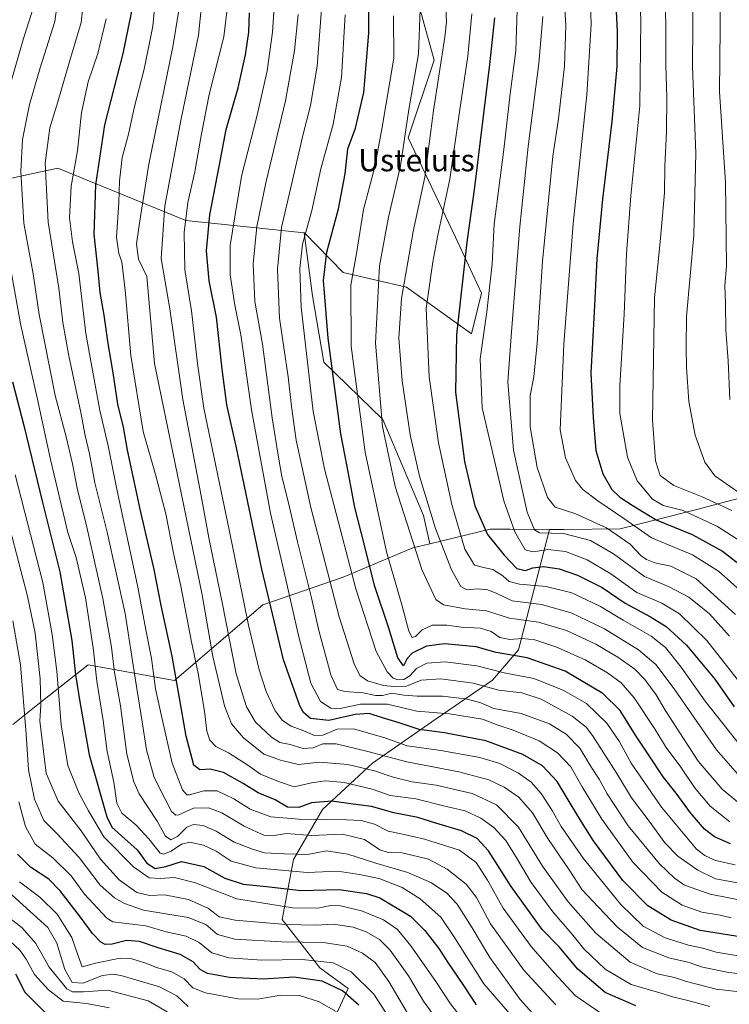
# Model space of a CAD drawing. Units: metres. Extents: x 579719 to 583121, y 4768225 to 4770579.
# Drawn here: x 581370 to 581627, y 4768926 to 4769282 of the extents above; entities that cross this region are included whole.
import ezdxf
from ezdxf.enums import TextEntityAlignment as Align

# ---------------------------------------------------------------- set-up
doc = ezdxf.new("R2010")
doc.units = ezdxf.units.M
doc.header["$MEASUREMENT"] = 0
for name, color, linetype, lineweight in [('Arbolado forestal CxS', 92, 'Continuous', 0), ('Curva de nivel maestra', 30, 'Continuous', 30), ('Curva de nivel normal', 30, 'Continuous', 0), ('Pastizal CxS', 92, 'Continuous', 0), ('Texto cartográfico', 7, 'Continuous', 0)]:
    doc.layers.add(name, color=color, linetype=linetype, lineweight=lineweight)
doc.styles.add('Style-Arial', font='txt')

# ---------------------------------------------------------------- blocks, each defined once
blk = doc.blocks.new('*U5')
at = {"layer": 'Arbolado forestal CxS', "color": 92, "linetype": 'Continuous', "lineweight": 0}
blk.add_polyline3d([(581631.9713, 4769109.4777, 715.5128), (581614.2751, 4769104.7405, 707.2492), (581587.0914, 4769097.9401, 692.5372), (581566.7831, 4769097.6033, 686.6533), (581561.6003, 4769097.6413, 686.8015), (581547.2517, 4769097.7459, 679.517), (581540.1185, 4769097.7979, 675.9468), (581518.4175, 4769092.4853, 662.967), (581516.0393, 4769102.7111, 663.3236), (581501.3753, 4769137.3723, 659.9454), (581480.0457, 4769158.0359, 648.0578), (581476.0465, 4769182.0323, 647.1851), (581473.0633, 4769204.7827, 644.1572), (581473.0687, 4769204.7823, 644.1598), (581487.1301, 4769190.4183, 653.0455), (581509.9306, 4769185.2065, 665.1406), (581533.3819, 4769168.2685, 677.3969), (581537.0495, 4769182.9385, 677.9501), (581527.6869, 4769203.2213, 672.3786), (581510.5213, 4769239.1075, 660.0452), (581519.8845, 4769267.1917, 662.8138), (581507.4011, 4769312.4399, 656.8412)], dxfattribs=at)

msp = doc.modelspace()

# ---------------------------------------------------------------- linework, layer by layer
at = {"layer": 'Arbolado forestal CxS', "color": 92, "linetype": 'Continuous', "lineweight": 0}
for points in [[(581473.0633, 4769204.7827, 644.1572), (581473.0687, 4769204.7823, 644.1598), (581487.1301, 4769190.4183, 653.0455), (581509.9306, 4769185.2065, 665.1406), (581533.3819, 4769168.2685, 677.3969), (581537.0495, 4769182.9385, 677.9501), (581527.6869, 4769203.2213, 672.3786), (581510.5213, 4769239.1075, 660.0452), (581519.8845, 4769267.1917, 662.8138), (581507.4011, 4769312.4399, 656.8412), (581512.0655, 4769334.6053, 661.457)], [(581303.0155, 4769279.8255, 541.7799), (581330.1343, 4769250.3537, 561.0437), (581326.3795, 4769195.4251, 555.907), (581343.5447, 4769195.4247, 566.7506), (581362.2713, 4769223.5087, 580.0764), (581370.1169, 4769225.1893, 584.1509), (581384.1187, 4769228.1885, 591.765), (581430.3339, 4769209.2275, 619.5969), (581473.0633, 4769204.7827, 644.1572)], [(581370.1169, 4769225.1893, 584.1509), (581384.1187, 4769228.1885, 591.765), (581430.3339, 4769209.2275, 619.5969), (581473.0633, 4769204.7827, 644.1572), (581476.0465, 4769182.0323, 647.1851), (581480.0457, 4769158.0359, 648.0578), (581501.3753, 4769137.3723, 659.9454), (581516.0393, 4769102.7111, 663.3236), (581518.4175, 4769092.4853, 662.967), (581512.2995, 4769090.9877, 659.6243), (581487.0823, 4769080.4093, 642.996), (581458.0475, 4769070.4027, 623.3805), (581426.1291, 4769043.1471, 599.4426), (581395.0403, 4769048.7597, 577.8596), (581376.8329, 4769034.3883, 563.2905), (581367.7815, 4769027.2439, 556.5666)], [(581473.0633, 4769204.7827, 644.1572), (581476.0465, 4769182.0323, 647.1851), (581480.0457, 4769158.0359, 648.0578), (581501.3753, 4769137.3723, 659.9454), (581516.0393, 4769102.7111, 663.3236), (581518.4175, 4769092.4853, 662.967)], [(581473.0633, 4769204.7827, 644.1572), (581476.0465, 4769182.0323, 647.1851), (581480.0457, 4769158.0359, 648.0578), (581501.3753, 4769137.3723, 659.9454), (581516.0393, 4769102.7111, 663.3236), (581518.4175, 4769092.4853, 662.967)], [(581479.1043, 4768910.7187, 536.957), (581488.9107, 4768931.8385, 551.6552), (581478.6311, 4768939.2887, 553.9691), (581465.0089, 4768956.8451, 567.5839), (581469.0933, 4768978.5035, 584.7085), (581479.5873, 4768996.4589, 598.7796), (581497.7177, 4769013.2705, 613.3075), (581519.0539, 4769028.2289, 629.1071), (581541.0237, 4769043.1983, 643.7989), (581550.3639, 4769054.1491, 653.4814), (581561.6003, 4769097.6413, 686.8015), (581566.7831, 4769097.6033, 686.6533), (581587.0914, 4769097.9401, 692.5372), (581614.2751, 4769104.7405, 707.2492), (581631.9713, 4769109.4777, 715.5128)], [(581561.6003, 4769097.6413, 686.8015), (581566.7831, 4769097.6033, 686.6533), (581587.0914, 4769097.9401, 692.5372), (581614.2751, 4769104.7405, 707.2492), (581631.9713, 4769109.4777, 715.5128), (581637.6517, 4769107.5435, 716.2416), (581656.8692, 4769100.9995, 719.6384), (581681.8299, 4769088.7109, 726.2683), (581694.2135, 4769079.1009, 728.6986), (581746.2749, 4769068.8205, 731.4394), (581753.6779, 4769049.9285, 722.8782), (581753.6777, 4769027.4887, 711.2326), (581746.9455, 4769015.1475, 701.4129), (581730.1156, 4769018.5133, 694.8113), (581705.3877, 4769006.6873, 678.5112)], [(581367.7815, 4769027.2439, 556.5666), (581376.8329, 4769034.3883, 563.2905), (581395.0403, 4769048.7597, 577.8596), (581426.1291, 4769043.1471, 599.4426), (581458.0475, 4769070.4027, 623.3805), (581487.0823, 4769080.4093, 642.996), (581512.2995, 4769090.9877, 659.6243), (581518.4175, 4769092.4853, 662.967), (581540.1185, 4769097.7979, 675.9468), (581547.2517, 4769097.7459, 679.517), (581561.6003, 4769097.6413, 686.8015), (581550.3639, 4769054.1491, 653.4814), (581541.0237, 4769043.1983, 643.7989), (581519.0539, 4769028.2289, 629.1071), (581497.7177, 4769013.2705, 613.3075), (581479.5873, 4768996.4589, 598.7796), (581469.0933, 4768978.5035, 584.7085), (581465.0089, 4768956.8451, 567.5839), (581478.6311, 4768939.2887, 553.9691), (581488.9107, 4768931.8385, 551.6552), (581479.1043, 4768910.7187, 536.957)], [(581561.6003, 4769097.6413, 686.8015), (581550.3639, 4769054.1491, 653.4814), (581541.0237, 4769043.1983, 643.7989), (581519.0539, 4769028.2289, 629.1071), (581497.7177, 4769013.2705, 613.3075), (581479.5873, 4768996.4589, 598.7796), (581469.0933, 4768978.5035, 584.7085), (581465.0089, 4768956.8451, 567.5839), (581478.6311, 4768939.2887, 553.9691), (581488.9107, 4768931.8385, 551.6552), (581479.1043, 4768910.7187, 536.957)], [(581561.6003, 4769097.6413, 686.8015), (581550.3639, 4769054.1491, 653.4814), (581541.0237, 4769043.1983, 643.7989), (581519.0539, 4769028.2289, 629.1071), (581497.7177, 4769013.2705, 613.3075), (581479.5873, 4768996.4589, 598.7796), (581469.0933, 4768978.5035, 584.7085), (581465.0089, 4768956.8451, 567.5839), (581478.6311, 4768939.2887, 553.9691), (581488.9107, 4768931.8385, 551.6552), (581479.1043, 4768910.7187, 536.957)], [(581561.6003, 4769097.6413, 686.8015), (581547.2517, 4769097.7459, 679.517), (581540.1185, 4769097.7979, 675.9468), (581518.4175, 4769092.4853, 662.967)], [(581561.6003, 4769097.6413, 686.8015), (581547.2517, 4769097.7459, 679.517), (581540.1185, 4769097.7979, 675.9468), (581518.4175, 4769092.4853, 662.967)], [(581367.7815, 4769027.2439, 556.5666), (581376.8329, 4769034.3883, 563.2905), (581395.0403, 4769048.7597, 577.8596), (581426.1291, 4769043.1471, 599.4426), (581458.0475, 4769070.4027, 623.3805), (581487.0823, 4769080.4093, 642.996), (581512.2995, 4769090.9877, 659.6243), (581518.4175, 4769092.4853, 662.967)], [(581367.7815, 4769027.2439, 556.5666), (581376.8329, 4769034.3883, 563.2905), (581395.0403, 4769048.7597, 577.8596), (581426.1291, 4769043.1471, 599.4426), (581458.0475, 4769070.4027, 623.3805), (581487.0823, 4769080.4093, 642.996), (581512.2995, 4769090.9877, 659.6243), (581518.4175, 4769092.4853, 662.967)]]:
    msp.add_polyline3d(points, dxfattribs=at)
at = {"layer": 'Curva de nivel maestra', "color": 30, "linetype": 'Continuous', "lineweight": 30, "flags": 128}
for points, elevation in [([(581626.94, 4768984.0701), (581621.13, 4768986.6701), (581617.57, 4768989.4201), (581612.54, 4768995.2901), (581607.27, 4769002.3901), (581602.59, 4769008.3401), (581597.23, 4769016.5201), (581592.63, 4769023.3301), (581587.11, 4769032.3001), (581580.79, 4769038.3601), (581567.28, 4769046.4801), (581553.48, 4769051.2401), (581542.37, 4769053.1901), (581535.11, 4769055.2101), (581523.84, 4769056.3701), (581517.12, 4769055.4701), (581511.96, 4769052.9201), (581510.15, 4769051.0301), (581508.89, 4769048.4401), (581506.78, 4769051.2801), (581503.47, 4769062.3401), (581498.54, 4769077.0701), (581493.71, 4769096.1601), (581491.34, 4769105.5701), (581489, 4769117.9001), (581486.23, 4769132.2001), (581481.62, 4769166.7401), (581479.96, 4769187.5401), (581481.2, 4769197.7501), (581485.44, 4769213.4301), (581487.77, 4769226.1101), (581488.78, 4769235.0901), (581491.52, 4769242.5801), (581494.53, 4769255.5201), (581496.32, 4769276.9201), (581496.5, 4769298.2701)], 650), ([(581585.16, 4769294.9801), (581586.03, 4769277.4401), (581585.89, 4769264.9101), (581584.13, 4769245.0101), (581580.72, 4769216.9201), (581578.71, 4769195.4301), (581577.68, 4769176.2901), (581576.48, 4769154.1001), (581577.35, 4769138.0401), (581578.33, 4769126.1801), (581580.86, 4769117.7001), (581584.14, 4769112.1201), (581586.96, 4769109.2601), (581591.4, 4769106.4501), (581600.09, 4769101.0801), (581613.11, 4769095.8301), (581624.08, 4769089.7801), (581632.07, 4769083.6001)], 700), ([(581592.71, 4768925.6201), (581581.74, 4768930.3701), (581571.81, 4768938.7901), (581565.04, 4768946.8701), (581558.99, 4768953.1801), (581547.74, 4768968.6601), (581539.51, 4768981.6301), (581535.43, 4768986.0601), (581529.85, 4768988.8501), (581520.54, 4768991.6101), (581514.08, 4768993.5701), (581505.37, 4768995.3401), (581497.37, 4768997.5401), (581490.71, 4768998.4601), (581483.04, 4768999.5801), (581475.7, 4768998.9201), (581471.03, 4768997.2101), (581467.03, 4768997.3801), (581462.51, 4768999.9601), (581456.42, 4769002.5801), (581451.02, 4769005.8901), (581443.82, 4769009.9201), (581439.03, 4769011.1201), (581435.38, 4769010.8601), (581433.12, 4769012.4801), (581430.44, 4769022.9701), (581425.33, 4769051.9201), (581421.36, 4769070.2401), (581418.85, 4769083.1601), (581413.73, 4769104.9401), (581411.65, 4769115.1301), (581409.26, 4769126.2901), (581407.74, 4769134.6101), (581405.68, 4769142.8901), (581404.01, 4769154.2201), (581402.22, 4769164.7701), (581400.83, 4769175.0601), (581399.32, 4769183.2601), (581398.66, 4769190.9801), (581397.13, 4769204.2601), (581397.77, 4769222.0801), (581401.02, 4769243.8201), (581407.7, 4769269.5901), (581411.48, 4769288.3701)], 600), ([(581631.88, 4768950.3401), (581616.02, 4768952.8401), (581605.54, 4768956.5801), (581597.05, 4768961.7501), (581588.12, 4768970.9001), (581577.42, 4768985.1601), (581573.2, 4768992.0701), (581569.06, 4768998.8401), (581564.37, 4769006.5701), (581559.03, 4769012.2401), (581552.01, 4769016.4201), (581538.62, 4769021.3601), (581523.64, 4769024.2101), (581514.48, 4769025.4301), (581507.27, 4769027.8601), (581501.23, 4769029.6601), (581496.44, 4769031.2001), (581491.46, 4769030.8401), (581481.96, 4769028.6701), (581475.31, 4769029.3801), (581472.8, 4769031.4901), (581471.48, 4769033.9601), (581465.59, 4769050.6201), (581457.72, 4769083.2801), (581448.52, 4769127.1301), (581445.12, 4769142.6301), (581443.35, 4769155.5501), (581441.3, 4769174.3101), (581438.7, 4769187.4101), (581437.77, 4769198.2301), (581438.98, 4769211.3101), (581442.38, 4769229.3801), (581444.83, 4769242.0501), (581449.13, 4769257.1801), (581451.86, 4769269.0301), (581452.98, 4769277.2601), (581453.27, 4769284.2601)], 625), ([(581541.76, 4769282.4501), (581539.94, 4769265.5901), (581534.56, 4769221.2901), (581531.69, 4769201.4001), (581527.96, 4769167.9101), (581527.6, 4769147.2301), (581530.85, 4769122.1801), (581534.6, 4769106.1701), (581539.16, 4769095.7801), (581545.23, 4769088.4201), (581549.82, 4769083.5201), (581552.94, 4769082.8201), (581555.61, 4769083.8001), (581559.43, 4769084.2501), (581565.05, 4769083.3801), (581571.75, 4769081.1701), (581580.6, 4769076.7201), (581588.94, 4769071.0301), (581598.02, 4769066.1301), (581603.67, 4769062.5501), (581611.04, 4769055.8201), (581621.26, 4769043.5701), (581628.3, 4769033.5801)], 675), ([(581367.74, 4769151.0101), (581371.84, 4769135.1901), (581378.48, 4769107.3601), (581384.76, 4769082.3001), (581389.06, 4769057.6001), (581390.39, 4769045.1301), (581392.01, 4769035.4201), (581395.43, 4769016.2301), (581401.75, 4768993.8901), (581403.59, 4768990.1601), (581407.01, 4768986.9601), (581412.73, 4768982.0001), (581416.14, 4768977.1901), (581419.17, 4768975.1801), (581423.06, 4768975.9301), (581428.7, 4768977.7501), (581436.81, 4768975.9301), (581444.39, 4768971.7301), (581451.01, 4768969.5401), (581459.46, 4768968.6601), (581471.96, 4768967.2801), (581485.55, 4768967.5601), (581495.53, 4768966.1901), (581500.35, 4768964.6601), (581511.35, 4768958.0201), (581516.6, 4768952.8401), (581521.58, 4768946.3701), (581524.9, 4768941.2001), (581530.52, 4768932.9401), (581535.13, 4768925.9501)], 575), ([(581492.8, 4768925.8001), (581486.9, 4768931.0401), (581479.5, 4768934.5201), (581469.23, 4768935.9801), (581458.36, 4768935.2901), (581446.02, 4768935.7801), (581438.1, 4768937.3401), (581435.49, 4768938.6801), (581432.88, 4768941.4401), (581428.2, 4768944.1201), (581420.3, 4768946.5201), (581413.51, 4768948.7801), (581408.8, 4768949.2001), (581403.67, 4768947.8201), (581401.19, 4768947.8001), (581399.63, 4768948.6401), (581396.52, 4768951.7801), (581392.2, 4768957.6101), (581384.92, 4768967.1101), (581380.86, 4768971.3901), (581374.21, 4768975.6501), (581369.54, 4768980.3701)], 550), ([(581368.73, 4768937.1201), (581372.15, 4768930.5701), (581380.32, 4768922.3101)], 525)]:
    msp.add_lwpolyline(points, dxfattribs=dict(at, elevation=elevation))
at = {"layer": 'Curva de nivel normal', "color": 30, "linetype": 'Continuous', "lineweight": 0, "flags": 128}
for points, elevation in [([(581626.69, 4769144.57), (581626.1, 4769158.58), (581625.27, 4769169.63), (581625.16, 4769179.1), (581624.95, 4769185.75), (581625.49, 4769192.75), (581625.12, 4769223.11), (581623.02, 4769255.76), (581623.19, 4769278.73), (581623.06, 4769294.6), (581621.76, 4769314.63), (581619.33, 4769339.98), (581618.53, 4769356.15), (581618.69, 4769376), (581619.82, 4769393.86), (581621.75, 4769408.65), (581622.85, 4769420.27), (581625.17, 4769426.93), (581632.23, 4769437.6)], 720), ([(581593.16, 4769312.74), (581594.59, 4769281.75), (581594.15, 4769250.68), (581590.96, 4769218.16), (581589.38, 4769197.24), (581588.57, 4769175.44), (581586.97, 4769149.54), (581587, 4769139.48), (581589.69, 4769123.82), (581593.2, 4769115.25), (581598.79, 4769108.61), (581602.63, 4769106.32), (581609.84, 4769104.46), (581622.22, 4769098.77), (581637.4, 4769088.97)], 705), ([(581565.85, 4769306.46), (581567.52, 4769279.78), (581567.03, 4769265), (581564.87, 4769246.02), (581562.84, 4769232.44), (581559.01, 4769194.55), (581557.1, 4769164.96), (581555.96, 4769152.83), (581554.64, 4769146), (581554.6, 4769134.75), (581557.08, 4769120.03), (581560.88, 4769109.18), (581563.69, 4769105.66), (581570.7, 4769103.4), (581582.22, 4769098.25), (581590.71, 4769092.36), (581594.64, 4769088.16), (581596.56, 4769086.75), (581599.62, 4769085.66), (581605.42, 4769084.35), (581614.52, 4769079.78), (581628.79, 4769066.95)], 690), ([(581437.15, 4769298.73), (581434.88, 4769276.15), (581428.62, 4769245.96), (581422.66, 4769214.48), (581421.43, 4769195.52), (581424.52, 4769177.32), (581429.17, 4769144.54), (581435.8, 4769109.8), (581438.54, 4769094.66), (581443.39, 4769071.26), (581448.45, 4769045.57), (581452.19, 4769033.63), (581455.48, 4769028.01), (581461.21, 4769022.63), (581464.22, 4769020.75), (581467.97, 4769019.93), (581472.65, 4769018.57), (581476.22, 4769018.84), (581479.79, 4769020.18), (581484.56, 4769020.24), (581495.47, 4769017.6), (581510.12, 4769013.67), (581528.89, 4769010.1), (581539.74, 4769007.21), (581545.24, 4769004.61), (581550.55, 4769000.95), (581555.46, 4768995.32), (581561, 4768986.08), (581568.67, 4768974.74), (581573.44, 4768967.52), (581579.16, 4768961.34), (581586.08, 4768953.98), (581595.14, 4768946.69), (581604.67, 4768942.89), (581612.05, 4768941.21), (581616.77, 4768939.54), (581626.28, 4768937.6), (581645.69, 4768935.52)], 615), ([(581575.97, 4769298.22), (581576.68, 4769280.19), (581575.02, 4769254.59), (581570.16, 4769208.12), (581566.82, 4769164.59), (581565.48, 4769133.68), (581567.35, 4769123.55), (581571.01, 4769115.35), (581573.61, 4769112.04), (581578.98, 4769107.98), (581588.84, 4769101.38), (581598.4, 4769094.63), (581613.27, 4769088.5), (581622.56, 4769082.65), (581633.66, 4769072.68)], 695), ([(581384.74, 4769294.54), (581383.02, 4769281.16), (581377.64, 4769264.43), (581373.84, 4769251.17), (581371.34, 4769238.45), (581370.66, 4769226.89), (581371.8, 4769208.27), (581375.12, 4769189.94), (581377.34, 4769175.26), (581383.12, 4769146), (581387.09, 4769131.05), (581389.4, 4769121.3), (581391.14, 4769111.93), (581394.35, 4769099.56), (581400.34, 4769072.75), (581403.42, 4769055.12), (581404.53, 4769045.94), (581406.65, 4769033.92), (581408.96, 4769016.52), (581411.52, 4769006.46), (581413.37, 4769002.23), (581419.97, 4768992.34), (581422.98, 4768986.9), (581424.84, 4768985.58), (581427.32, 4768986.82), (581430.65, 4768990.12), (581433.07, 4768991.14), (581436.52, 4768990.72), (581441.21, 4768988.74), (581447.74, 4768984.68), (581454.29, 4768982.13), (581458.66, 4768980.81), (581465.85, 4768980.46), (581474.25, 4768980.32), (581481.04, 4768981.53), (581488.77, 4768980.34), (581498.82, 4768977.15), (581510.43, 4768973.79), (581518.93, 4768969.97), (581524.54, 4768966.35), (581528.3, 4768962.33), (581533.71, 4768953.78), (581540.02, 4768943.04), (581551, 4768927.85), (581556.57, 4768921.75)], 585), ([(581462.78, 4769295.48), (581461.59, 4769277.26), (581459.66, 4769263.26), (581456.04, 4769247.3), (581450.55, 4769225.78), (581448.64, 4769215.08), (581446.34, 4769200.2), (581446.23, 4769189.61), (581448, 4769178.72), (581450.17, 4769167.91), (581453.93, 4769140.9), (581460.82, 4769103.57), (581466.42, 4769079.53), (581470.93, 4769059.41), (581475.44, 4769042.11), (581478.87, 4769035.47), (581482.63, 4769033.16), (581486.04, 4769033.04), (581493.37, 4769034.54), (581503.04, 4769034.55), (581513.66, 4769032.06), (581525.5, 4769031.01), (581537.38, 4769029.11), (581542.75, 4769027.09), (581548.49, 4769025.21), (581557.83, 4769021.35), (581564.5, 4769017.02), (581569.33, 4769011.91), (581573.34, 4769004.75), (581580.45, 4768993.03), (581591.63, 4768977.48), (581602.17, 4768966.68), (581609.44, 4768961.94), (581616.57, 4768959.41), (581623.26, 4768958.39), (581627.21, 4768957.37)], 630), ([(581393.57, 4769291.1), (581392.48, 4769280.71), (581388.35, 4769267.05), (581384.09, 4769252.11), (581381.21, 4769242.76), (581379.5, 4769229.93), (581380.55, 4769208.61), (581384.39, 4769184.82), (581385.92, 4769172.43), (581388.02, 4769160.42), (581392.35, 4769139.85), (581393.88, 4769131.64), (581395.54, 4769124.96), (581397.4, 4769114.5), (581401.85, 4769096.7), (581408.35, 4769067.28), (581412.08, 4769043.2), (581414.55, 4769028.23), (581416.11, 4769018.07), (581418.81, 4769008.03), (581422.76, 4769000.19), (581425.09, 4768995.75), (581426.63, 4768994.52), (581427.77, 4768994.62), (581433.05, 4768996.96), (581438.5, 4768997.13), (581443.22, 4768995.34), (581451.36, 4768990.45), (581458.7, 4768987.17), (581461.5, 4768987.05), (581466.57, 4768987.81), (581475.61, 4768987.17), (581486.82, 4768987.63), (581494.82, 4768985.73), (581500.37, 4768981.96), (581503.37, 4768980.98), (581508.37, 4768980.85), (581517.88, 4768978.52), (581524.66, 4768974.97), (581531.55, 4768969.56), (581535.25, 4768964.77), (581540.33, 4768955.18), (581552.33, 4768938.52), (581563.84, 4768926.02)], 590), ([(581419.72, 4769293.68), (581418.33, 4769279.42), (581415.22, 4769263.92), (581411.71, 4769250.37), (581409.52, 4769240.46), (581407.34, 4769231.94), (581406.38, 4769223.46), (581406.13, 4769215.73), (581405.28, 4769203.26), (581406.12, 4769197.31), (581407.2, 4769194.32), (581408.36, 4769184.11), (581410.36, 4769160.48), (581414.92, 4769133.02), (581419.28, 4769117.46), (581423.04, 4769103.29), (581425.87, 4769089.06), (581428.46, 4769077.2), (581432.34, 4769057.06), (581434.76, 4769045.65), (581437.06, 4769032), (581437.86, 4769024.77), (581438.91, 4769021.61), (581441.08, 4769019.32), (581445.69, 4769017.03), (581452.29, 4769012.75), (581457.23, 4769009.24), (581463.77, 4769006.65), (581469.4, 4769004.64), (581475.6, 4769006.14), (581480.72, 4769006.91), (581487.4, 4769006.27), (581497.57, 4769003.8), (581504.04, 4769001.63), (581513.32, 4769000.38), (581523.85, 4768997.74), (581531.19, 4768996.05), (581536.81, 4768993.36), (581541.52, 4768990.04), (581545.82, 4768985.31), (581549.89, 4768978.68), (581554.97, 4768970.16), (581562.74, 4768959.6), (581570.13, 4768950.98), (581574, 4768946.18), (581581.7, 4768938.88), (581591.03, 4768933.29), (581601.45, 4768930.31), (581606.46, 4768928.77), (581611.5, 4768927.57), (581619.44, 4768925.42)], 605), ([(581428.77, 4769291.24), (581425.59, 4769271.96), (581416.94, 4769229.6), (581413.93, 4769210.69), (581412.46, 4769200.76), (581413.16, 4769195.24), (581416.22, 4769189.06), (581419, 4769157.58), (581436.16, 4769074.06), (581440.06, 4769051.81), (581444.26, 4769033.9), (581446.77, 4769027.41), (581451.14, 4769022.4), (581458.43, 4769016.44), (581464.41, 4769014.3), (581470.99, 4769012.81), (581478.49, 4769013.64), (581488.82, 4769012.71), (581498.37, 4769010.53), (581505.17, 4769008.15), (581511.94, 4769006.53), (581520.67, 4769005.32), (581533.64, 4769002.34), (581542.44, 4768998.24), (581550.34, 4768990.11), (581559.1, 4768976.09), (581568.31, 4768963.16), (581578.31, 4768951.83), (581590.68, 4768941.41), (581600.44, 4768937.22), (581606.72, 4768935.87), (581611.05, 4768934.43), (581621.72, 4768931.64), (581631.38, 4768930.5)], 610), ([(581630.47, 4768943.59), (581621.72, 4768945.03), (581616.98, 4768946.48), (581611.79, 4768947.54), (581603.32, 4768950.12), (581595.4, 4768954.32), (581587.31, 4768962.25), (581573.78, 4768978.97), (581565.82, 4768990.34), (581562.58, 4768996.1), (581558.59, 4769002.26), (581554.93, 4769006.37), (581550.37, 4769009.64), (581543.61, 4769013.1), (581536.41, 4769015.26), (581522.34, 4769017.8), (581510.25, 4769019.54), (581502.15, 4769022.43), (581490.87, 4769025.69), (581484.93, 4769025.5), (581479.76, 4769023.42), (581476.7, 4769023.28), (581472.85, 4769024.9), (581468.32, 4769026.57), (581465.14, 4769028.62), (581462.51, 4769032.2), (581459.28, 4769039.15), (581456.7, 4769046.9), (581452.93, 4769063.03), (581446.06, 4769096.87), (581436.83, 4769141.47), (581434.52, 4769157.58), (581432.36, 4769176.61), (581429.89, 4769191.37), (581429.71, 4769204.94), (581430.95, 4769215.69), (581433.52, 4769226.81), (581435.97, 4769240.5), (581438.76, 4769254.74), (581444.01, 4769275.59), (581445.86, 4769290.7)], 620), ([(581523.95, 4769291.58), (581524.43, 4769280.95), (581523.85, 4769275.4), (581519.74, 4769248.98), (581516.53, 4769224.94), (581512.4, 4769205.3), (581508.16, 4769181.13), (581507.18, 4769166.8), (581508.4, 4769151.3), (581511.28, 4769131.82), (581514.66, 4769116.86), (581520.44, 4769097.97), (581526.16, 4769083.03), (581529.57, 4769077.1), (581531.72, 4769075.91), (581535.64, 4769076.17), (581539.34, 4769075.87), (581542.61, 4769074.47), (581548.12, 4769071.89), (581558.67, 4769070.56), (581569.37, 4769067.5), (581581.41, 4769061.79), (581593.72, 4769054.24), (581600.04, 4769048.86), (581606.54, 4769040.06), (581621.83, 4769018.01), (581631.13, 4769007.44)], 665), ([(581613.38, 4769293.27), (581613.37, 4769280.29), (581613.2, 4769264.7), (581614.39, 4769233.52), (581613.69, 4769203.91), (581611.02, 4769174.58), (581610.9, 4769163.54), (581611.02, 4769156.1), (581611.88, 4769143.87), (581614.17, 4769131.74), (581617.7, 4769121.9), (581621.28, 4769117.04), (581629.61, 4769111.27)], 715), ([(581550.04, 4769289.14), (581549.4, 4769270.58), (581547.4, 4769255.02), (581545.14, 4769234.92), (581541.66, 4769207.91), (581540.84, 4769193.59), (581538.91, 4769176.29), (581536.51, 4769159.26), (581537.33, 4769141.57), (581543.33, 4769115.86), (581545.08, 4769108.02), (581549.06, 4769096.76), (581552.8, 4769090.29), (581555.7, 4769089.54), (581561.04, 4769090.46), (581567.37, 4769089.64), (581575.13, 4769086.73), (581583.74, 4769081.61), (581593.14, 4769074.9), (581602.15, 4769070.98), (581608.49, 4769067.23), (581618.37, 4769057.55), (581632.02, 4769040.2)], 680), ([(581603.26, 4769290.47), (581603.62, 4769280.44), (581603.58, 4769265.22), (581603.94, 4769253.93), (581603.87, 4769241.42), (581603.28, 4769228.91), (581603.08, 4769219.25), (581601.56, 4769201.57), (581599.51, 4769181.26), (581598.76, 4769137.13), (581599.89, 4769122.47), (581601.56, 4769117.12), (581606.46, 4769113.57), (581616.74, 4769109.49), (581627.37, 4769104.53)], 710), ([(581375.26, 4769286.32), (581371.68, 4769275.02), (581364.08, 4769248.58)], 580), ([(581632.48, 4768963.36), (581619.61, 4768965.92), (581610.32, 4768969.2), (581606.74, 4768971.74), (581601.36, 4768976.84), (581589.98, 4768990.59), (581582.35, 4769002.2), (581579.47, 4769007.43), (581576.74, 4769011.66), (581572.56, 4769018.62), (581567.57, 4769023.76), (581561.58, 4769027.43), (581551.33, 4769031.18), (581541.51, 4769033.03), (581536.76, 4769035.06), (581532, 4769036.34), (581522.99, 4769037.4), (581513.85, 4769037.4), (581508.93, 4769037.79), (581504.69, 4769038.51), (581501.28, 4769037.68), (581498.71, 4769037.71), (581494.29, 4769038.6), (581487.71, 4769039.1), (581485.02, 4769039.87), (581482.62, 4769045.15), (581478.25, 4769061.18), (581475.65, 4769072.96), (581470.54, 4769093.24), (581467.36, 4769107.24), (581464.93, 4769116.74), (581463.75, 4769123.71), (581461.43, 4769137.97), (581457.94, 4769164.54), (581455.16, 4769180.04), (581454.62, 4769193.58), (581455.89, 4769207.06), (581459.12, 4769222.85), (581466.24, 4769252.52), (581469.51, 4769270.69), (581470.83, 4769283.59)], 635), ([(581479.26, 4769285.6), (581477.64, 4769265.01), (581475.26, 4769250.82), (581472.51, 4769239.97), (581468.09, 4769220.62), (581464.85, 4769206.72), (581463.43, 4769191.68), (581464.05, 4769173.94), (581467.22, 4769152.78), (581468.42, 4769142.02), (581470.16, 4769129.92), (581475.44, 4769105.53), (581485.63, 4769066.08), (581491.03, 4769049.1), (581493.12, 4769044.93), (581495.93, 4769042.97), (581501.59, 4769041.3), (581505.4, 4769040.99), (581509.95, 4769041.08), (581515.29, 4769043.22), (581522.4, 4769043.67), (581534.04, 4769042.09), (581543.25, 4769039.6), (581551.54, 4769038.66), (581558.6, 4769036.4), (581569.78, 4769030.22), (581574.78, 4769026.23), (581577.15, 4769023.25), (581585.9, 4769009.57), (581591.2, 4769000.71), (581597.52, 4768992.28), (581603.19, 4768984.43), (581607.91, 4768979.67), (581615.12, 4768974.66), (581621.53, 4768971.47), (581630.17, 4768969.96)], 640), ([(581630.3, 4768998.6), (581623.97, 4769003.86), (581615.25, 4769014.01), (581603.33, 4769032.39), (581600.1, 4769037.95), (581596.03, 4769043.43), (581592.37, 4769047.19), (581586.3, 4769051.54), (581578.33, 4769056.25), (581567.78, 4769061.15), (581557.65, 4769064.12), (581547.16, 4769065.6), (581538.8, 4769068.31), (581531.13, 4769068.96), (581523.34, 4769070.47), (581520.56, 4769072.36), (581515.51, 4769083.21), (581505.89, 4769113.23), (581501.3, 4769134.9), (581498.79, 4769164.91), (581500.19, 4769192.92), (581503.44, 4769210.48), (581507.78, 4769228.98), (581510.76, 4769249.3), (581514.3, 4769269.45), (581514.89, 4769285.51)], 660), ([(581533.54, 4769283.84), (581532.15, 4769268.58), (581529.05, 4769248.44), (581525.6, 4769224.23), (581521.29, 4769203.94), (581519.42, 4769194.35), (581517.08, 4769177.47), (581518.17, 4769152.82), (581521.54, 4769128.96), (581526.34, 4769106.69), (581531.04, 4769090.57), (581534.54, 4769084.74), (581537.7, 4769083.89), (581541.14, 4769083.22), (581544.71, 4769080.95), (581547.04, 4769078.86), (581550.71, 4769077.84), (581560.34, 4769077.05), (581569.59, 4769074.74), (581580.01, 4769069.82), (581588.18, 4769064.86), (581598.26, 4769059.06), (581603.46, 4769054.98), (581609.13, 4769047.98), (581617.83, 4769035.68), (581633.33, 4769015.99)], 670), ([(581401.56, 4769282.05), (581398.48, 4769269.55), (581395.06, 4769259.38), (581392.62, 4769248.2), (581391.12, 4769234.42), (581388.9, 4769221.65), (581388.22, 4769210.25), (581389.4, 4769201.58), (581391.7, 4769190.12), (581394.2, 4769168.42), (581396.46, 4769155.79), (581399.23, 4769140.57), (581402.19, 4769127.9), (581405.52, 4769111.57), (581412.81, 4769077.37), (581415.92, 4769060.76), (581417.82, 4769051.04), (581419.34, 4769040.04), (581421.8, 4769028.67), (581425.35, 4769013.22), (581429.1, 4769003.63), (581430.59, 4769001.76), (581431.58, 4769001.78), (581436.74, 4769003.31), (581441.54, 4769003.23), (581447.62, 4769000.34), (581453.51, 4768996.63), (581461.02, 4768993.86), (581471.2, 4768993.03), (581488.25, 4768992.77), (581493.53, 4768992.54), (581498.45, 4768991.27), (581503.36, 4768988.65), (581508.07, 4768987.7), (581516.44, 4768985.77), (581529.06, 4768981.77), (581535.13, 4768977.34), (581539.15, 4768971), (581544.82, 4768960.89), (581554.95, 4768946.98), (581563.3, 4768937.47), (581570.88, 4768929.34), (581580.1, 4768922.94)], 595), ([(581487.82, 4769283.54), (581486.47, 4769260.85), (581483.46, 4769244.07), (581479.04, 4769227.87), (581475.72, 4769212.87), (581472.44, 4769200.74), (581471.46, 4769191.91), (581471.92, 4769177.91), (581476.24, 4769140.24), (581480.36, 4769119.56), (581491.6, 4769076.21), (581498.98, 4769053.56), (581502.94, 4769046.25), (581505.09, 4769043.91), (581506.83, 4769043.31), (581508.98, 4769043.46), (581511.12, 4769044.75), (581513.56, 4769047.38), (581517.32, 4769049.33), (581523.92, 4769049.9), (581535.37, 4769048.4), (581545.18, 4769045.92), (581555.92, 4769043.78), (581566.49, 4769039.66), (581574.89, 4769034.74), (581582.33, 4769027.75), (581586.74, 4769021.18), (581591.12, 4769013.2), (581601.99, 4768997.36), (581614.72, 4768982.16), (581617.63, 4768979.91), (581621.58, 4768978.12), (581628.65, 4768976.58)], 645), ([(581626.74, 4768992.05), (581619.61, 4768997.76), (581613.97, 4769004.48), (581608.95, 4769011.79), (581603.72, 4769018.9), (581599.71, 4769025.46), (581592.16, 4769036.81), (581587.52, 4769042.24), (581582.55, 4769045.91), (581574.41, 4769050.6), (581563.9, 4769055.26), (581556.27, 4769057.8), (581551.69, 4769058.24), (581547.28, 4769057.91), (581543.7, 4769058.59), (581540.58, 4769060.78), (581536.66, 4769061.95), (581529.74, 4769062.33), (581524.46, 4769063.09), (581519.26, 4769063.07), (581515.55, 4769061.36), (581513.24, 4769058.99), (581511.97, 4769058.65), (581510.77, 4769060.97), (581508.3, 4769070.49), (581502.77, 4769089.63), (581495.04, 4769125.57), (581490, 4769163.87), (581489.84, 4769185.9), (581491.84, 4769197.33), (581494.42, 4769213.26), (581498.5, 4769228.63), (581501.22, 4769242.94), (581505.38, 4769267.93), (581505.22, 4769283.12)], 655), ([(581559.12, 4769282.92), (581557.78, 4769265.92), (581553.86, 4769235.95), (581550.85, 4769207.12), (581547.85, 4769169.09), (581546.55, 4769150.96), (581548.53, 4769126.24), (581553.48, 4769103.89), (581556.21, 4769097.55), (581557.95, 4769096.48), (581566.6, 4769096.16), (581576.37, 4769093.66), (581584.68, 4769088.9), (581595.86, 4769080.66), (581604.77, 4769076.95), (581611.95, 4769073.18), (581619.36, 4769067.18), (581626.6, 4769059.06)], 685), ([(581366.87, 4769192.91), (581370.54, 4769171.91), (581376.58, 4769145.24), (581381.46, 4769122.92), (581387.68, 4769096.5), (581390.65, 4769087.51), (581394.1, 4769072.97), (581396.84, 4769054.92), (581398.16, 4769042.9), (581400.39, 4769028.63), (581401.88, 4769017.51), (581404.27, 4769006.35), (581405.4, 4768998.79), (581407.14, 4768995.19), (581412.18, 4768990.97), (581416.93, 4768985.95), (581421.03, 4768980.77), (581422.36, 4768980.36), (581425.03, 4768981.41), (581428.7, 4768983.96), (581431.7, 4768984.7), (581436.7, 4768983.62), (581441.19, 4768981.46), (581446.68, 4768977.86), (581455.53, 4768975.41), (581474.06, 4768973.78), (581485.18, 4768974.24), (581493.02, 4768973.02), (581500.09, 4768971.6), (581508.35, 4768968.32), (581514.91, 4768964.21), (581522.32, 4768957.65), (581527.06, 4768950.69), (581537.9, 4768933.55), (581549.51, 4768920.03)], 580), ([(581532.37, 4768917.96), (581525.86, 4768926.34), (581520.51, 4768934.44), (581511.56, 4768947.32), (581506.74, 4768953.16), (581501.59, 4768956.71), (581493.71, 4768959.97), (581486.16, 4768961.74), (581482.55, 4768961.83), (581477.9, 4768960.85), (581468.8, 4768961), (581448.75, 4768964.28), (581433.78, 4768969.97), (581426.14, 4768972), (581421.04, 4768971.54), (581417, 4768971.83), (581411.36, 4768975.8), (581400.7, 4768986.61), (581395.16, 4768995.99), (581391.62, 4769002.48), (581387.71, 4769012.43), (581385.26, 4769027.08), (581383.7, 4769046.43), (581381.99, 4769059.7), (581378.67, 4769078.52), (581368.64, 4769117.37)], 570), ([(581363.64, 4769110.19), (581373.13, 4769073.51), (581375.86, 4769060.22), (581377.72, 4769043.68), (581377.92, 4769034.23), (581377.62, 4769028.56), (581378.61, 4769019.56), (581379.89, 4769009.6), (581384.23, 4768999.58), (581392.47, 4768988.79), (581399.51, 4768978.57), (581406.24, 4768971.16), (581412.57, 4768966.55), (581417.14, 4768965.41), (581422.57, 4768965.69), (581431.25, 4768963.99), (581438.42, 4768960.8), (581442.35, 4768957.76), (581448.12, 4768956.5), (581466.4, 4768954.98), (581477.38, 4768954.72), (581483.62, 4768955.05), (581490.67, 4768954.02), (581495.41, 4768952.34), (581500.22, 4768949.55), (581504.06, 4768945.76), (581510.73, 4768936.42), (581516.12, 4768927.28), (581523.5, 4768916.95)], 565), ([(581367.79, 4769064.67), (581370.54, 4769048.76), (581372.57, 4769023.78), (581373.42, 4769010.9), (581375.58, 4769000.24), (581379.05, 4768992.53), (581383.64, 4768987.83), (581391.75, 4768979.13), (581399.3, 4768969.24), (581404.53, 4768964.61), (581408.1, 4768962.53), (581415.03, 4768960.14), (581431.14, 4768957.5), (581437.44, 4768954.97), (581441.77, 4768951.34), (581448.02, 4768949.7), (581464.94, 4768948.7), (581479.85, 4768948.46), (581488.56, 4768947.11), (581494.09, 4768944.57), (581498.68, 4768941.2), (581503.59, 4768934.43), (581512.32, 4768919.42)], 560), ([(581369.98, 4768999.29), (581372.44, 4768990.39), (581375.88, 4768984.01), (581382.2, 4768979.02), (581388.87, 4768972.56), (581393.73, 4768965.93), (581401.7, 4768957.23), (581403.89, 4768955.93), (581407.9, 4768955.43), (581415.83, 4768954.46), (581423.22, 4768952.39), (581430.36, 4768950.72), (581435.14, 4768948.47), (581439.7, 4768944.8), (581445.76, 4768942.96), (581457.69, 4768942.09), (581472.34, 4768942.34), (581483.5, 4768941.14), (581489.99, 4768937.84), (581498.12, 4768929.85), (581503.51, 4768921.68)], 555), ([(581484.56, 4768923.5), (581478.16, 4768927.22), (581471.37, 4768929.37), (581464.56, 4768929.41), (581456.21, 4768928.07), (581449.07, 4768928.15), (581437.36, 4768930.34), (581432.8, 4768932.05), (581429.69, 4768935.32), (581425.25, 4768937.94), (581419.69, 4768939.42), (581415.79, 4768940.96), (581410.77, 4768942.55), (581406.58, 4768942.79), (581397.71, 4768941.02), (581392.87, 4768939.74), (581391.38, 4768943.69), (581389.16, 4768950.23), (581383.79, 4768958.75), (581377.56, 4768964.88), (581370.21, 4768970.33)], 545), ([(581366.2, 4768966.74), (581380.41, 4768953.84), (581383.64, 4768948.19), (581386.62, 4768938.73), (581389.26, 4768934.08), (581393.25, 4768933.76), (581400.05, 4768936.54), (581404.24, 4768937.01), (581407.31, 4768936.44), (581420.71, 4768932.51), (581427.07, 4768929.17), (581431.13, 4768925.31)], 540), ([(581365.76, 4768958.02), (581371.14, 4768953.78), (581376.16, 4768948.13), (581380.94, 4768939.53), (581387.32, 4768931.72), (581389.34, 4768930.64), (581393.31, 4768930.61), (581402.09, 4768931.3), (581416.68, 4768927.37), (581423.57, 4768923.46)], 535), ([(581366.96, 4768948.88), (581370.3, 4768945.72), (581372.6, 4768942.41), (581375.61, 4768936.88), (581380.7, 4768931.42), (581386.03, 4768927.34), (581394.37, 4768926.42), (581402.73, 4768924.88)], 530)]:
    msp.add_lwpolyline(points, dxfattribs=dict(at, elevation=elevation))
at = {"layer": 'Pastizal CxS', "color": 92, "linetype": 'Continuous', "lineweight": 0}
for points in [[(581473.0633, 4769204.7827, 644.1572), (581473.0687, 4769204.7823, 644.1598), (581487.1301, 4769190.4183, 653.0455), (581509.9306, 4769185.2065, 665.1406), (581533.3819, 4769168.2685, 677.3969), (581537.0495, 4769182.9385, 677.9501), (581527.6869, 4769203.2213, 672.3786), (581510.5213, 4769239.1075, 660.0452), (581519.8845, 4769267.1917, 662.8138), (581507.4011, 4769312.4399, 656.8412), (581512.0655, 4769334.6053, 661.457)], [(581507.4011, 4769312.4399, 656.8412), (581519.8845, 4769267.1917, 662.8138), (581510.5213, 4769239.1075, 660.0452), (581527.6869, 4769203.2213, 672.3786), (581537.0495, 4769182.9385, 677.9501), (581533.3819, 4769168.2685, 677.3969), (581509.9306, 4769185.2065, 665.1406), (581487.1301, 4769190.4183, 653.0455), (581473.0687, 4769204.7823, 644.1598), (581473.0633, 4769204.7827, 644.1572), (581430.3339, 4769209.2275, 619.5969), (581384.1187, 4769228.1885, 591.765), (581370.1169, 4769225.1893, 584.1509), (581362.2713, 4769223.5087, 580.0764), (581343.5447, 4769195.4247, 566.7506), (581326.3795, 4769195.4251, 555.907), (581330.1343, 4769250.3537, 561.0437), (581303.0155, 4769279.8255, 541.7799), (581293.0033, 4769317.4523, 536.1377)], [(581303.0155, 4769279.8255, 541.7799), (581330.1343, 4769250.3537, 561.0437), (581326.3795, 4769195.4251, 555.907), (581343.5447, 4769195.4247, 566.7506), (581362.2713, 4769223.5087, 580.0764), (581370.1169, 4769225.1893, 584.1509), (581384.1187, 4769228.1885, 591.765), (581430.3339, 4769209.2275, 619.5969), (581473.0633, 4769204.7827, 644.1572)]]:
    msp.add_polyline3d(points, dxfattribs=at)

# ---------------------------------------------------------------- block references
at = {"layer": 'Arbolado forestal CxS', "color": 92, "linetype": 'Continuous', "lineweight": 0}
msp.add_blockref('*U5', (0, 0), dxfattribs=at)

# ---------------------------------------------------------------- texts
at = {"layer": 'Texto cartográfico', "color": 7, "linetype": 'Continuous', "lineweight": 0, "style": 'Style-Arial'}
msp.add_text('Usteluts', height=8, dxfattribs=at).set_placement((581513.5473, 4769231.0102), align=Align.MIDDLE_CENTER)

doc.saveas('drawing.dxf')
